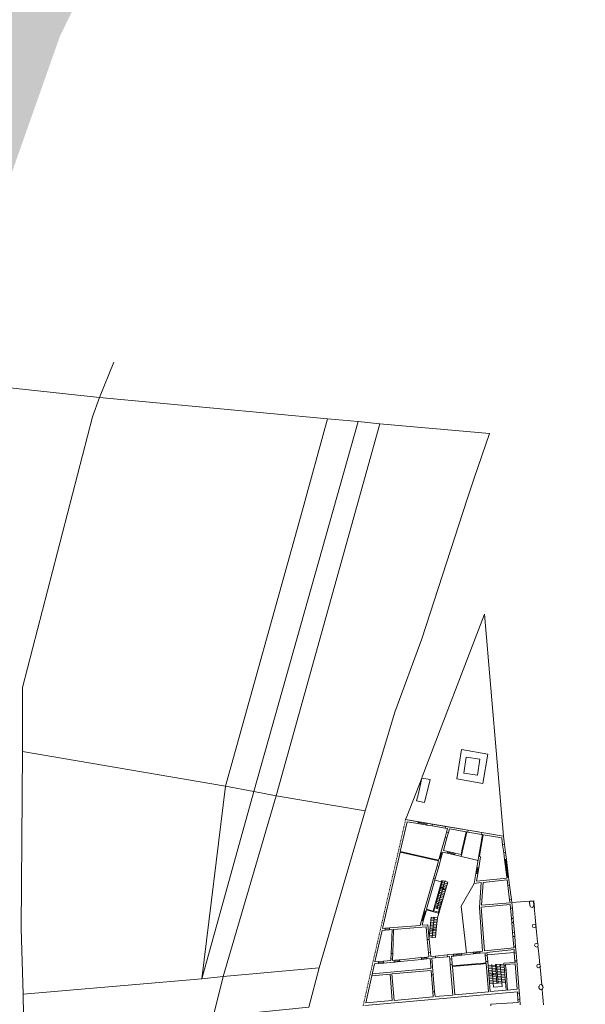
# Model space of a CAD drawing. Units: millimetres. Extents: x 1716 to 5895, y 4425 to 11048.
# Drawn here: x 2804 to 2890, y 5632 to 5781 of the extents above; entities that cross this region are included whole.
import ezdxf

# ---------------------------------------------------------------- set-up
doc = ezdxf.new("R2010")
doc.units = ezdxf.units.MM
doc.header["$LTSCALE"] = 0.1
for name, pattern in [('ACAD_ISO07W100', [3, 0, -3]), ('CONTINUA', [0, 0, 0]), ('INTERNA', [0]), ('Pianta_2013-06-16.2.4_mod$0$ACAD_ISO07W100', [3, 0, -3])]:
    doc.linetypes.add(name, pattern=pattern)
doc.layers.add('Layer 11111', color=251, linetype='CONTINUA', lineweight=0)

msp = doc.modelspace()

# ---------------------------------------------------------------- hatches: boundary and pattern name
at = {"layer": 'Layer 11111', "true_color": 0xb5cfc7}
h = msp.add_hatch(color=9, dxfattribs=at)
h.dxf.hatch_style = 1
h.paths.add_polyline_path([(3092.12, 5191.95), (3091.45, 5192.44), (3087.3, 5198.24), (3083.21, 5204.87), (3078.73, 5209.4), (3071.97, 5215.31), (3061.44, 5222.17), (3049.7, 5227.08), (3040.28, 5233.32), (3033.19, 5238.5), (3021.55, 5246.21), (3014.35, 5250.99), (3006.82, 5254.54), (2997.92, 5258.68), (2982.13, 5264.69), (2972.38, 5269.71), (2962.37, 5276.98), (2947.66, 5287.04), (2931.54, 5299.83), (2918.55, 5305.73), (2902.6, 5314.39), (2891.89, 5319.89), (2877.65, 5333.31), (2866.29, 5347.69), (2852.1, 5366.97), (2844.31, 5381.7), (2836.62, 5396.83), (2825.7, 5419.37), (2819.67, 5432.21), (2812.06, 5446.01), (2804.8, 5456.24), (2798.78, 5470.27), (2795.5, 5480.73), (2790.77, 5493.11), (2787.52, 5505.3), (2784.05, 5516.69), (2776.15, 5548.85), (2766.72, 5589.05), (2761.98, 5603.83), (2762.44, 5609.58), (2760.38, 5626.24), (2758.34, 5640.5), (2758.88, 5653.85), (2762.16, 5682.42), (2769.32, 5709.87), (2776.5, 5730.13), (2780.61, 5743.82), (2783.25, 5757.69), (2784.89, 5772.71), (2787.27, 5786.43), (2794.78, 5807.6), (2802.54, 5820.31), (2806.98, 5835.22), (2823.37, 5897.98), (2837.45, 5935.27), (2847.61, 5976.04), (2848.92, 6015.95), (2878.72, 6007.07), (2874.46, 5967.16), (2860.47, 5928.57), (2833.21, 5848.6), (2827.79, 5830.04), (2822.58, 5812.29), (2817.94, 5794.17), (2810.22, 5778.41), (2802.93, 5757.74), (2799.14, 5727.42), (2791.13, 5707.64), (2783.66, 5694.42), (2780.74, 5687.59), (2780.26, 5677.71), (2784.86, 5660.79), (2787.74, 5648.05), (2789.52, 5624.71), (2787.35, 5614.2), (2785.29, 5604.09), (2783.41, 5595.46), (2784.49, 5576.73), (2795.32, 5549), (2798.12, 5539.97), (2802.71, 5523.06), (2807.6, 5508.03), (2810.33, 5495.54), (2812.17, 5486.99), (2821.44, 5463.16), (2826.67, 5453.48), (2834.78, 5440.48), (2842.77, 5431.36), (2852.95, 5410.11), (2866.56, 5387.07), (2873.81, 5370.32), (2882.53, 5353.38), (2893.12, 5340.95), (2903.65, 5331.57), (2917.98, 5323.35), (2935.33, 5315.84), (2953.09, 5305.83), (2972.42, 5297.58), (2983.76, 5290.39), (3002.42, 5278.82), (3025.86, 5267.27), (3039.56, 5260.75), (3054.39, 5255.22), (3073.76, 5249.56), (3093.72, 5242.87), (3108.94, 5242.03), (3113.5, 5240.37)])
h.paths.add_polyline_path([(3221.86, 5168.83), (3200.58, 5154.58), (3187.61, 5164.4), (3176.72, 5170.75), (3164.18, 5176), (3151.47, 5178.75), (3145.07, 5179.51), (3136.04, 5179.82), (3128.41, 5180.26), (3122.64, 5181.9), (3111.62, 5185.21), (3104.24, 5187.54), (3100.96, 5189.06), (3123.32, 5239.32), (3127.34, 5236.55), (3128.76, 5230.51), (3132.72, 5226.61), (3141.06, 5222.84), (3166.1, 5209.12), (3186.41, 5196.45), (3201.49, 5184.55)])

# ---------------------------------------------------------------- linework, layer by layer
at = {"layer": 'Layer 11111', "linetype": 'Pianta_2013-06-16.2.4_mod$0$ACAD_ISO07W100', "ltscale": 0.0001}
for p in [(2862.52, 5659.87), (2856.09, 5631.69)]:
    msp.add_line(p, (2857.57, 5638.3), dxfattribs=at)
at = {"layer": 'Layer 11111', "linetype": 'ACAD_ISO07W100', "ltscale": 0.0001}
msp.add_line((2862.52, 5659.87), (2857.57, 5638.3), dxfattribs=at)
at = {"layer": 'Layer 11111'}
for p, q in [((2862.73, 5659.55), (2861.69, 5655.02)), ((2862.52, 5659.87), (2864.43, 5659.55)), ((2862.52, 5659.87), (2864.43, 5659.55)), ((2862.73, 5659.55), (2864.39, 5659.27)), ((2864.43, 5659.55), (2864.39, 5659.27)), ((2865.75, 5659.18), (2864.41, 5659.41)), ((2864.43, 5659.55), (2865.78, 5659.32)), ((2864.39, 5659.27), (2865.73, 5659.04)), ((2865.78, 5659.32), (2865.73, 5659.04)), ((2865.73, 5659.04), (2866.52, 5658.91)), ((2865.78, 5659.32), (2866.56, 5659.18)), ((2866.56, 5659.18), (2866.52, 5658.91)), ((2868.51, 5658.57), (2866.52, 5658.91)), ((2866.56, 5659.18), (2868.55, 5658.84)), ((2868.72, 5657.98), (2868.49, 5657.16)), ((2868.55, 5658.84), (2868.51, 5658.57)), ((2868.51, 5658.57), (2868.87, 5658.5)), ((2868.55, 5658.84), (2871.97, 5658.26)), ((2868.87, 5658.5), (2868.72, 5657.98)), ((2868.72, 5657.98), (2868.99, 5657.9)), ((2868.99, 5657.9), (2868.76, 5657.09)), ((2869.15, 5658.46), (2868.99, 5657.9)), ((2869.15, 5658.46), (2871.68, 5658.02)), ((2871.68, 5658.02), (2871.33, 5656.47)), ((2871.77, 5658.01), (2871.43, 5656.45)), ((2871.77, 5658.01), (2871.92, 5657.98)), ((2871.97, 5658.26), (2871.92, 5657.98)), ((2874.01, 5657.62), (2871.92, 5657.98)), ((2871.97, 5658.26), (2874.05, 5657.9)), ((2874.05, 5657.9), (2874.01, 5657.62)), ((2874.05, 5657.9), (2877.32, 5657.34)), ((2868.49, 5657.16), (2867.85, 5654.89)), ((2868.76, 5657.09), (2868.23, 5655.21)), ((2868.49, 5657.16), (2868.76, 5657.09)), ((2871.33, 5656.47), (2871.14, 5655.63)), ((2871.24, 5655.61), (2871.43, 5656.45)), ((2871.33, 5656.47), (2871.43, 5656.45)), ((2874.16, 5657.6), (2873.86, 5655.86)), ((2873.96, 5655.85), (2874.26, 5657.58)), ((2874.01, 5657.62), (2874.16, 5657.6)), ((2874.01, 5657.62), (2874.01, 5657.62)), ((2874.26, 5657.58), (2877.07, 5657.1)), ((2877.07, 5657.1), (2877.2, 5656.05)), ((2877.32, 5657.34), (2877.48, 5656.09)), ((2861.67, 5654.92), (2859.02, 5643.39)), ((2861.67, 5654.92), (2867.49, 5653.65)), ((2861.69, 5655.02), (2867.52, 5653.74)), ((2867.85, 5654.89), (2867.59, 5654)), ((2867.71, 5653.96), (2867.97, 5654.86)), ((2867.84, 5654.89), (2868.11, 5654.82)), ((2868.15, 5654.94), (2868.11, 5654.82)), ((2868.82, 5654.79), (2868.15, 5654.94)), ((2868.89, 5655.06), (2868.23, 5655.21)), ((2868.89, 5655.06), (2868.82, 5654.79)), ((2869.97, 5654.66), (2868.85, 5654.92)), ((2868.89, 5655.06), (2870, 5654.8)), ((2871.14, 5655.63), (2870.91, 5654.59)), ((2871.24, 5655.61), (2870.95, 5654.29)), ((2871.14, 5655.63), (2871.24, 5655.61)), ((2873.72, 5655.01), (2873.31, 5652.62)), ((2873.82, 5655), (2873.7, 5654.29)), ((2873.86, 5655.86), (2873.72, 5655.01)), ((2873.72, 5655.01), (2873.82, 5655)), ((2873.96, 5655.85), (2873.82, 5655)), ((2873.86, 5655.86), (2873.96, 5655.85)), ((2877.2, 5656.05), (2877.48, 5656.09)), ((2877.2, 5656.05), (2877.36, 5654.83)), ((2877.36, 5654.83), (2877.64, 5654.87)), ((2877.48, 5656.09), (2877.64, 5654.87)), ((2877.64, 5654.87), (2877.77, 5653.84)), ((2867.49, 5653.65), (2867.27, 5652.87)), ((2867.59, 5654), (2867.52, 5653.74)), ((2867.86, 5653.92), (2867.54, 5652.79)), ((2867.59, 5654), (2867.86, 5653.92)), ((2868.11, 5654.82), (2867.86, 5653.92)), ((2868.82, 5654.79), (2869.94, 5654.53)), ((2870, 5654.8), (2869.94, 5654.53)), ((2873.5, 5653.7), (2869.94, 5654.53)), ((2870.91, 5654.59), (2870, 5654.8)), ((2873.87, 5654.25), (2873.59, 5652.58)), ((2873.7, 5654.29), (2873.87, 5654.25)), ((2877.36, 5654.83), (2877.49, 5653.81)), ((2877.49, 5653.81), (2877.77, 5653.84)), ((2877.49, 5653.81), (2877.84, 5651.14)), ((2877.63, 5653.83), (2877.97, 5651.16)), ((2878.1, 5651.17), (2877.77, 5653.84)), ((2867.27, 5652.87), (2866.73, 5650.98)), ((2867.54, 5652.79), (2867, 5650.9)), ((2867.27, 5652.87), (2867.54, 5652.79)), ((2873.31, 5652.62), (2873.16, 5651.7)), ((2873.29, 5651.68), (2873.45, 5652.6)), ((2873.31, 5652.62), (2873.59, 5652.58)), ((2873.59, 5652.58), (2873.43, 5651.65)), ((2866.73, 5650.98), (2865.34, 5646.07)), ((2867, 5650.9), (2865.7, 5646.33)), ((2868.01, 5650.64), (2866.68, 5646.03)), ((2866.73, 5650.98), (2867, 5650.9)), ((2866.95, 5650.71), (2867.95, 5650.45)), ((2868.1, 5650.61), (2867.13, 5647.22)), ((2868.01, 5650.64), (2867.73, 5649.68)), ((2867.94, 5650.4), (2868.82, 5650.14)), ((2868.01, 5650.64), (2868.1, 5650.61)), ((2868.01, 5650.64), (2868.89, 5650.38)), ((2868.45, 5650.51), (2868.16, 5649.52)), ((2873.16, 5651.7), (2872.9, 5650.21)), ((2873.16, 5651.7), (2873.43, 5651.65)), ((2873.43, 5651.65), (2873.24, 5650.53)), ((2877.85, 5651.03), (2873.24, 5650.53)), ((2877.88, 5650.75), (2874.24, 5650.36)), ((2877.84, 5651.14), (2878.1, 5651.17)), ((2877.84, 5651.14), (2877.85, 5651.03)), ((2877.98, 5649.92), (2877.88, 5650.75)), ((2878.26, 5649.95), (2878.1, 5651.17)), ((2867.73, 5649.68), (2868.61, 5649.42)), ((2867.73, 5649.68), (2868.54, 5649.18)), ((2867.8, 5649.92), (2868.68, 5649.66)), ((2867.87, 5650.16), (2868.75, 5649.9)), ((2868.89, 5650.38), (2868.54, 5649.18)), ((2870.94, 5646.79), (2872.9, 5650.21)), ((2873.96, 5650.33), (2872.9, 5650.21)), ((2873.69, 5646.59), (2873.96, 5650.33)), ((2873.99, 5646.9), (2874.24, 5650.36)), ((2877.98, 5649.92), (2878.26, 5649.95)), ((2878.26, 5647.73), (2877.98, 5649.92)), ((2878.26, 5649.95), (2878.54, 5647.77)), ((2868.06, 5647.51), (2867.53, 5645.67)), ((2867.97, 5647.54), (2867.81, 5647.01)), ((2867.97, 5647.54), (2868.06, 5647.51)), ((2878.26, 5647.73), (2878.54, 5647.77)), ((2878.32, 5647.28), (2878.26, 5647.73)), ((2878.59, 5647.3), (2878.54, 5647.77)), ((2881.93, 5647.59), (2878.59, 5647.33)), ((2881.87, 5647.53), (2881.29, 5647.48)), ((2881.29, 5647.48), (2881.34, 5646.82)), ((2881.93, 5646.87), (2881.87, 5647.53)), ((2881.98, 5646.97), (2881.93, 5647.59)), ((2865.34, 5646.07), (2864.93, 5644.62)), ((2865.46, 5646.03), (2865.05, 5644.58)), ((2865.19, 5644.54), (2865.61, 5645.99)), ((2865.34, 5646.06), (2865.61, 5645.99)), ((2865.68, 5646.24), (2865.61, 5645.99)), ((2865.67, 5646.24), (2866.75, 5645.91)), ((2865.7, 5646.34), (2866.68, 5646.03)), ((2867.06, 5646.97), (2866.75, 5645.91)), ((2866.79, 5646.06), (2867.48, 5645.85)), ((2867.06, 5646.97), (2867.74, 5646.76)), ((2867.13, 5647.22), (2867.81, 5647.01)), ((2867.74, 5646.76), (2867.44, 5645.7)), ((2871.74, 5639.71), (2870.94, 5646.79)), ((2874.17, 5639.97), (2873.69, 5646.59)), ((2878.35, 5647), (2873.96, 5646.61)), ((2874.45, 5640), (2873.96, 5646.61)), ((2878.32, 5647.28), (2873.99, 5646.9)), ((2878.4, 5646.46), (2878.35, 5647)), ((2878.4, 5646.46), (2878.35, 5647)), ((2878.4, 5646.46), (2878.68, 5646.49)), ((2878.53, 5644.89), (2878.4, 5646.46)), ((2878.68, 5646.49), (2878.59, 5647.3)), ((2878.68, 5646.49), (2878.81, 5644.92)), ((2881.34, 5646.82), (2881.37, 5646.8)), ((2881.9, 5646.85), (2881.93, 5646.87)), ((2882.03, 5646.43), (2881.98, 5646.97)), ((2881.99, 5646.42), (2882.03, 5646.43)), ((2882.01, 5646.11), (2881.99, 5646.42)), ((2882.07, 5645.59), (2882.01, 5646.11)), ((2864.93, 5644.62), (2864.71, 5643.87)), ((2864.93, 5644.62), (2865.19, 5644.54)), ((2865.19, 5644.54), (2865.01, 5643.89)), ((2866.75, 5645.91), (2867.43, 5645.7)), ((2867.44, 5645.7), (2867.53, 5645.67)), ((2878.53, 5644.9), (2878.81, 5644.92)), ((2878.58, 5644.28), (2878.53, 5644.89)), ((2878.86, 5644.3), (2878.81, 5644.92)), ((2882.11, 5645.11), (2882.07, 5645.59)), ((2882.17, 5644.56), (2882.11, 5645.11)), ((2882.34, 5642.91), (2882.17, 5644.56)), ((2858.96, 5643.1), (2857.86, 5638.34)), ((2858.96, 5643.1), (2859.41, 5643.14)), ((2859.02, 5643.39), (2859.39, 5643.42)), ((2859.39, 5643.42), (2860.08, 5643.48)), ((2859.39, 5643.42), (2859.41, 5643.14)), ((2859.4, 5643.28), (2860.09, 5643.34)), ((2859.41, 5643.14), (2860.1, 5643.2)), ((2860.08, 5643.48), (2864.71, 5643.87)), ((2860.08, 5643.48), (2860.1, 5643.2)), ((2860.1, 5643.2), (2860.46, 5643.23)), ((2860.46, 5643.23), (2860.31, 5639.6)), ((2860.46, 5643.23), (2860.31, 5639.6)), ((2860.71, 5643.25), (2860.57, 5639.59)), ((2860.71, 5643.25), (2865.61, 5643.66)), ((2865.01, 5643.89), (2865.88, 5643.96)), ((2865.61, 5643.66), (2865.79, 5641.71)), ((2865.88, 5643.96), (2866.08, 5641.74)), ((2866.06, 5642.13), (2866.16, 5643.13)), ((2866.16, 5643.13), (2867.16, 5643.27)), ((2866.16, 5643.13), (2867.14, 5643.02)), ((2866.55, 5642.08), (2866.65, 5643.1)), ((2867.04, 5642.03), (2867.16, 5643.27)), ((2878.58, 5644.28), (2878.86, 5644.3)), ((2878.7, 5642.81), (2878.58, 5644.28)), ((2878.86, 5644.3), (2878.98, 5642.83)), ((2865.79, 5641.71), (2866.08, 5641.74)), ((2865.79, 5641.71), (2865.97, 5639.73)), ((2866.06, 5642.13), (2867.04, 5642.03)), ((2866.26, 5639.76), (2866.08, 5641.74)), ((2866.09, 5642.38), (2867.06, 5642.28)), ((2866.11, 5642.63), (2867.09, 5642.53)), ((2866.14, 5642.88), (2867.11, 5642.77)), ((2878.7, 5642.81), (2878.98, 5642.83)), ((2878.76, 5642.17), (2878.7, 5642.81)), ((2878.76, 5642.17), (2879.03, 5642.2)), ((2878.89, 5640.61), (2878.76, 5642.17)), ((2879.03, 5642.2), (2878.98, 5642.83)), ((2879.03, 5642.2), (2879.16, 5640.63)), ((2882.39, 5642.4), (2882.34, 5642.91)), ((2882.44, 5641.9), (2882.39, 5642.4)), ((2882.54, 5641), (2882.44, 5641.9)), ((2873.74, 5639.93), (2874.17, 5639.97)), ((2874.45, 5640), (2878.9, 5640.48)), ((2874.83, 5639.76), (2878.92, 5640.2)), ((2878.88, 5640.61), (2879.16, 5640.63)), ((2878.9, 5640.48), (2878.88, 5640.61)), ((2878.96, 5639.68), (2878.92, 5640.2)), ((2879.24, 5639.7), (2879.16, 5640.63)), ((2882.62, 5640.02), (2882.55, 5640.74)), ((2882.67, 5639.5), (2882.62, 5640.02)), ((2860.27, 5638.53), (2859.18, 5638.45)), ((2860.28, 5638.78), (2860.27, 5638.53)), ((2860.31, 5639.6), (2860.28, 5638.78)), ((2860.53, 5638.77), (2860.28, 5638.78)), ((2860.57, 5639.59), (2860.31, 5639.6)), ((2860.53, 5638.77), (2860.52, 5638.55)), ((2860.52, 5638.55), (2860.87, 5638.58)), ((2860.57, 5639.59), (2860.53, 5638.77)), ((2860.87, 5638.58), (2861.56, 5638.65)), ((2860.87, 5638.58), (2860.9, 5638.31)), ((2861.58, 5638.52), (2860.88, 5638.45)), ((2861.56, 5638.65), (2861.73, 5638.67)), ((2861.56, 5638.65), (2861.59, 5638.38)), ((2861.74, 5638.67), (2864.88, 5638.99)), ((2861.77, 5638.4), (2864.9, 5638.72)), ((2864.88, 5638.99), (2865.71, 5639.07)), ((2864.88, 5638.99), (2864.9, 5638.72)), ((2865.72, 5638.94), (2864.89, 5638.85)), ((2864.9, 5638.72), (2865.74, 5638.8)), ((2865.71, 5639.07), (2866.03, 5639.11)), ((2865.71, 5639.07), (2865.74, 5638.8)), ((2865.74, 5638.8), (2866.23, 5638.85)), ((2865.97, 5639.73), (2866.26, 5639.76)), ((2865.97, 5639.73), (2866.03, 5639.11)), ((2866.27, 5638.32), (2866.23, 5638.85)), ((2866.26, 5639.76), (2866.32, 5639.14)), ((2866.31, 5639.2), (2866.31, 5639.2)), ((2866.32, 5639.14), (2867.02, 5639.21)), ((2866.51, 5638.88), (2867.05, 5638.93)), ((2866.55, 5638.35), (2866.51, 5638.88)), ((2867.02, 5639.21), (2868.81, 5639.4)), ((2867.05, 5638.93), (2867.02, 5639.21)), ((2867.05, 5638.93), (2868.84, 5639.12)), ((2868.81, 5639.4), (2869.76, 5639.5)), ((2868.84, 5639.12), (2868.81, 5639.4)), ((2868.84, 5639.12), (2869.18, 5639.16)), ((2869.22, 5638.76), (2869.18, 5639.16)), ((2869.22, 5638.76), (2869.5, 5638.78)), ((2869.28, 5637.96), (2869.22, 5638.76)), ((2869.46, 5639.19), (2869.79, 5639.23)), ((2869.5, 5638.78), (2869.46, 5639.19)), ((2869.5, 5638.78), (2869.56, 5637.98)), ((2869.76, 5639.5), (2870.98, 5639.63)), ((2869.79, 5639.23), (2869.76, 5639.5)), ((2869.78, 5639.37), (2871, 5639.49)), ((2869.8, 5639.23), (2871.02, 5639.36)), ((2870.98, 5639.63), (2872.73, 5639.82)), ((2871.01, 5639.36), (2870.98, 5639.63)), ((2871.02, 5639.36), (2872.77, 5639.54)), ((2872.74, 5639.82), (2873.74, 5639.93)), ((2872.77, 5639.54), (2872.74, 5639.82)), ((2873.76, 5639.79), (2872.75, 5639.68)), ((2872.77, 5639.54), (2873.78, 5639.65)), ((2873.77, 5639.65), (2873.74, 5639.93)), ((2873.78, 5639.65), (2874.55, 5639.73)), ((2874.58, 5639.33), (2874.55, 5639.73)), ((2874.58, 5639.33), (2874.86, 5639.35)), ((2874.58, 5639.33), (2874.66, 5638.4)), ((2874.86, 5639.35), (2874.83, 5639.76)), ((2878.96, 5639.76), (2874.86, 5639.42)), ((2874.86, 5639.35), (2874.94, 5638.42)), ((2878.96, 5639.68), (2879.24, 5639.7)), ((2879.06, 5638.49), (2878.96, 5639.68)), ((2879.06, 5638.49), (2879.34, 5638.51)), ((2879.08, 5638.27), (2879.06, 5638.49)), ((2879.24, 5639.7), (2879.34, 5638.51)), ((2879.72, 5633.9), (2879.34, 5638.51)), ((2882.71, 5639.05), (2882.67, 5639.5)), ((2882.82, 5637.92), (2882.71, 5639.05)), ((2857.42, 5636.25), (2857.8, 5638.06)), ((2857.48, 5636.54), (2866.35, 5637.34)), ((2858.41, 5638.11), (2857.8, 5638.06)), ((2858.4, 5638.38), (2857.86, 5638.34)), ((2858.41, 5638.11), (2858.39, 5638.38)), ((2858.4, 5638.38), (2859.18, 5638.45)), ((2858.4, 5638.24), (2859.19, 5638.31)), ((2859.2, 5638.17), (2858.41, 5638.11)), ((2859.2, 5638.17), (2859.18, 5638.45)), ((2860.62, 5638.28), (2859.2, 5638.17)), ((2860.44, 5636.52), (2866.37, 5637.06)), ((2860.62, 5638.28), (2860.9, 5638.31)), ((2860.9, 5638.31), (2861.59, 5638.38)), ((2861.59, 5638.38), (2861.77, 5638.4)), ((2866.27, 5638.32), (2866.55, 5638.35)), ((2866.33, 5637.54), (2866.27, 5638.32)), ((2866.33, 5637.54), (2866.61, 5637.57)), ((2866.35, 5637.34), (2866.33, 5637.54)), ((2866.43, 5636.37), (2866.37, 5637.06)), ((2866.55, 5638.35), (2866.61, 5637.57)), ((2866.71, 5636.39), (2866.61, 5637.57)), ((2869.28, 5637.96), (2869.56, 5637.98)), ((2869.67, 5633.33), (2869.28, 5637.96)), ((2869.58, 5637.76), (2869.56, 5637.98)), ((2869.58, 5637.76), (2873.08, 5638.05)), ((2869.59, 5637.66), (2873.09, 5637.95)), ((2869.95, 5633.35), (2869.59, 5637.66)), ((2873.08, 5638.05), (2873.91, 5638.11)), ((2873.09, 5637.95), (2873.08, 5638.05)), ((2873.09, 5637.95), (2873.92, 5638.01)), ((2873.91, 5638.11), (2874.68, 5638.18)), ((2873.92, 5638.01), (2873.91, 5638.11)), ((2873.92, 5638.01), (2874.69, 5638.08)), ((2874.66, 5638.4), (2874.94, 5638.42)), ((2874.68, 5638.18), (2874.66, 5638.4)), ((2875.04, 5633.81), (2874.69, 5638.08)), ((2875.32, 5633.84), (2874.94, 5638.42)), ((2876.28, 5637.97), (2876.1, 5637.96)), ((2876.1, 5637.96), (2876.34, 5635.13)), ((2876.51, 5635.14), (2876.28, 5637.97)), ((2877.39, 5638.13), (2879.08, 5638.27)), ((2877.42, 5637.76), (2877.39, 5638.13)), ((2877.42, 5637.76), (2877.65, 5637.78)), ((2877.47, 5637.09), (2877.42, 5637.76)), ((2877.47, 5637.09), (2877.71, 5637.11)), ((2877.72, 5634.06), (2877.47, 5637.09)), ((2877.64, 5637.94), (2879.1, 5638.06)), ((2877.65, 5637.78), (2877.64, 5637.94)), ((2877.65, 5637.78), (2877.71, 5637.11)), ((2877.96, 5634.08), (2877.71, 5637.11)), ((2879.41, 5634.21), (2879.1, 5638.06)), ((2882.86, 5637.54), (2883.12, 5634.89)), ((2856.5, 5632.13), (2857.42, 5636.25)), ((2857.42, 5636.25), (2860.16, 5636.5)), ((2860.49, 5632.49), (2860.16, 5636.5)), ((2860.77, 5632.52), (2860.44, 5636.52)), ((2866.43, 5636.37), (2866.71, 5636.39)), ((2866.63, 5633.79), (2866.43, 5636.37)), ((2866.71, 5636.39), (2866.91, 5633.81)), ((2875.32, 5633.84), (2877.72, 5634.06)), ((2876.34, 5635.13), (2876.51, 5635.14)), ((2877.96, 5634.08), (2879.41, 5634.21)), ((2882.69, 5634.62), (2882.72, 5634.64)), ((2882.69, 5634.41), (2882.69, 5634.62)), ((2882.73, 5634.39), (2882.69, 5634.41)), ((2883.24, 5633.5), (2883.19, 5634.2)), ((2883.3, 5634.65), (2883.27, 5634.66)), ((2883.27, 5634.41), (2883.31, 5634.43)), ((2883.31, 5634.43), (2883.3, 5634.65)), ((2856.37, 5631.72), (2879.45, 5633.81)), ((2860.77, 5632.52), (2866.69, 5633.06)), ((2866.63, 5633.79), (2866.91, 5633.81)), ((2866.69, 5633.06), (2866.63, 5633.79)), ((2866.97, 5633.08), (2866.91, 5633.81)), ((2866.97, 5633.08), (2869.67, 5633.33)), ((2869.95, 5633.35), (2875.04, 5633.81)), ((2879.45, 5633.81), (2879.46, 5633.6)), ((2879.46, 5633.6), (2879.74, 5633.62)), ((2879.52, 5632.66), (2879.46, 5633.6)), ((2879.52, 5632.66), (2879.8, 5632.68)), ((2879.52, 5632.66), (2879.55, 5632.2)), ((2879.72, 5633.9), (2879.74, 5633.62)), ((2879.72, 5633.84), (2879.73, 5633.84)), ((2879.8, 5632.68), (2879.74, 5633.62)), ((2879.8, 5632.68), (2879.85, 5631.83)), ((2883.29, 5632.99), (2883.24, 5633.5)), ((2883.33, 5632.46), (2883.29, 5632.99)), ((2856.5, 5632.13), (2860.49, 5632.49)), ((2875.4, 5631.93), (2879.55, 5632.2)), ((2875.41, 5631.71), (2875.4, 5631.93)), ((2883.39, 5631.85), (2883.33, 5632.46))]:
    msp.add_line(p, q, dxfattribs=at)
at = {"layer": 'Layer 11111', "ltscale": 0.0001}
for p, q in [((2867.73, 5649.68), (2866.83, 5646.56)), ((2868.13, 5649.43), (2867.3, 5646.52)), ((2868.54, 5649.18), (2867.34, 5645.01)), ((2867.52, 5648.96), (2868.4, 5648.7)), ((2867.59, 5649.2), (2868.47, 5648.94)), ((2867.66, 5649.44), (2868.54, 5649.18)), ((2867.11, 5647.52), (2867.99, 5647.25)), ((2867.18, 5647.76), (2868.06, 5647.5)), ((2867.24, 5648), (2868.12, 5647.74)), ((2867.31, 5648.24), (2868.19, 5647.98)), ((2867.38, 5648.48), (2868.26, 5648.22)), ((2867.45, 5648.72), (2868.33, 5648.46)), ((2866.83, 5646.56), (2867.71, 5646.29)), ((2866.9, 5646.8), (2867.78, 5646.53)), ((2866.97, 5647.04), (2867.85, 5646.77)), ((2867.04, 5647.28), (2867.92, 5647.01)), ((2866.16, 5643.13), (2866.37, 5645.12)), ((2866.31, 5644.62), (2867.29, 5644.52)), ((2866.34, 5644.87), (2867.32, 5644.76)), ((2866.37, 5645.12), (2867.34, 5645.01)), ((2866.66, 5643.2), (2866.84, 5644.97)), ((2866.74, 5644.98), (2866.85, 5645.07)), ((2866.94, 5644.96), (2866.74, 5644.98)), ((2866.85, 5645.07), (2866.94, 5644.96)), ((2867.16, 5643.27), (2867.34, 5645.01)), ((2866.19, 5643.38), (2867.16, 5643.27)), ((2866.21, 5643.63), (2867.19, 5643.52)), ((2866.24, 5643.87), (2867.21, 5643.77)), ((2866.26, 5644.12), (2867.24, 5644.02)), ((2866.29, 5644.37), (2867.26, 5644.27)), ((2876.29, 5637.88), (2877.4, 5637.98)), ((2876.31, 5637.63), (2877.42, 5637.73)), ((2876.33, 5637.39), (2877.44, 5637.48)), ((2876.35, 5637.14), (2877.46, 5637.23)), ((2876.85, 5637.83), (2877.11, 5634.64)), ((2875.12, 5636.28), (2876.23, 5636.37)), ((2875.14, 5636.03), (2876.25, 5636.12)), ((2875.16, 5635.78), (2876.27, 5635.88)), ((2875.18, 5635.53), (2876.29, 5635.63)), ((2875.66, 5636.45), (2875.82, 5634.53)), ((2876.37, 5636.89), (2877.48, 5636.98)), ((2876.39, 5636.64), (2877.5, 5636.73)), ((2876.41, 5636.39), (2877.52, 5636.48)), ((2876.43, 5636.14), (2877.54, 5636.23)), ((2876.45, 5635.89), (2877.57, 5635.98)), ((2876.47, 5635.64), (2877.59, 5635.73)), ((2875.2, 5635.29), (2876.31, 5635.38)), ((2875.22, 5635.04), (2876.34, 5635.13)), ((2875.82, 5634.53), (2877.11, 5634.64)), ((2876.49, 5635.39), (2877.61, 5635.48)), ((2876.51, 5635.14), (2877.63, 5635.23))]:
    msp.add_line(p, q, dxfattribs=at)
at = {"layer": 'Layer 11111', "ltscale": 0.05}
for p, q in [((2874.99, 5637.78), (2876.11, 5637.87)), ((2875.01, 5637.53), (2876.13, 5637.62)), ((2875.03, 5637.28), (2876.15, 5637.37)), ((2875.06, 5637.03), (2876.17, 5637.12)), ((2875.55, 5637.82), (2875.66, 5636.55)), ((2875.08, 5636.78), (2876.19, 5636.87)), ((2875.1, 5636.53), (2876.21, 5636.62)), ((2875.1, 5636.53), (2876.23, 5636.37))]:
    msp.add_line(p, q, dxfattribs=at)
at = {"layer": 'Layer 11111'}
for points in [[(2804.73, 5627.09), (2804.63, 5633.44), (2804.33, 5643.4), (2804.53, 5670.16), (2804.54, 5679.83), (2815.14, 5720.8), (2816.2, 5723.71), (2755, 5730.32)], [(2816.2, 5723.71), (2818.36, 5729.09)]]:
    msp.add_lwpolyline(points, dxfattribs=at)
for points in [[(2816.2, 5723.71), (2815.14, 5720.8), (2804.54, 5679.83), (2804.53, 5670.16), (2835.25, 5664.93), (2846.69, 5705.98), (2850.71, 5720.5), (2816.2, 5723.71)], [(2850.71, 5720.5), (2846.69, 5705.98), (2835.25, 5664.93), (2839.53, 5664.12), (2855.35, 5720.12), (2850.71, 5720.5)], [(2855.35, 5720.12), (2839.53, 5664.12), (2842.91, 5663.44), (2858.63, 5719.76), (2855.35, 5720.12)], [(2858.63, 5719.76), (2842.91, 5663.44), (2856.39, 5661.17), (2860.87, 5676.13), (2864.96, 5687.2), (2871.84, 5708.34), (2872.88, 5711.51), (2875.23, 5718.27), (2858.63, 5719.76)], [(2862.52, 5659.87), (2877.32, 5657.34), (2874.45, 5690.97), (2865.03, 5666.34), (2864.99, 5666.15), (2862.71, 5660.33), (2862.52, 5659.87)], [(2804.63, 5633.44), (2831.66, 5635.78), (2835.25, 5664.93), (2804.53, 5670.16), (2804.33, 5643.4), (2804.63, 5633.44)], [(2874.95, 5669.79), (2871, 5670.46), (2870.25, 5666.02), (2874.2, 5665.35), (2874.95, 5669.79)], [(2871.66, 5669.32), (2871.34, 5666.89), (2873.42, 5666.61), (2873.74, 5669.03), (2871.66, 5669.32)], [(2865.36, 5662.46), (2866.22, 5665.93), (2864.99, 5666.15), (2864.46, 5663.84), (2864.19, 5662.69), (2865.36, 5662.46)], [(2839.53, 5664.12), (2835.25, 5664.93), (2831.66, 5635.78), (2839.53, 5664.12)], [(2842.91, 5663.44), (2839.53, 5664.12), (2831.66, 5635.78), (2834.93, 5636.12), (2842.91, 5663.44)], [(2834.93, 5636.12), (2849.43, 5637.42), (2856.39, 5661.17), (2842.91, 5663.44), (2834.93, 5636.12)], [(2868.5, 5650.57), (2868.48, 5650.5), (2868.41, 5650.52), (2868.43, 5650.59)], [(2868.07, 5649.55), (2868.26, 5649.5), (2868.13, 5649.43)], [(2866.75, 5643.09), (2866.55, 5643.11), (2866.66, 5643.2)], [(2866.58, 5642.08), (2866.58, 5642.01), (2866.51, 5642.02), (2866.51, 5642.08)], [(2833.38, 5630.04), (2847.89, 5631.5), (2849.43, 5637.42), (2834.93, 5636.12), (2833.38, 5630.04)], [(2804.73, 5627.09), (2833.38, 5630.04), (2834.93, 5636.12), (2831.66, 5635.78), (2804.63, 5633.44), (2804.73, 5627.09)]]:
    msp.add_lwpolyline(points, close=True, dxfattribs=at)
at = {"layer": 'Layer 11111', "linetype": 'INTERNA'}
msp.add_lwpolyline([(2874.95, 5669.79), (2874.2, 5665.35), (2870.25, 5666.02), (2871, 5670.46), (2874.95, 5669.79)], close=True, dxfattribs=at)
at = {"layer": 'Layer 11111', "linetype": 'Continuous', "ltscale": 0.0001}
for points in [[(2867.2, 5646.55), (2867.39, 5646.49), (2867.27, 5646.43)], [(2876.75, 5637.82), (2876.95, 5637.84), (2876.84, 5637.93)], [(2876.84, 5637.93), (2876.75, 5637.82), (2876.95, 5637.84)]]:
    msp.add_lwpolyline(points, close=True, dxfattribs=at)
at = {"layer": 'Layer 11111', "ltscale": 0.05}
for points in [[(2875.51, 5637.89), (2875.58, 5637.9), (2875.59, 5637.83), (2875.52, 5637.82)], [(2875.76, 5636.56), (2875.56, 5636.54), (2875.66, 5636.45)]]:
    msp.add_lwpolyline(points, close=True, dxfattribs=at)
at = {"layer": 'Layer 11111'}
for centre in [(2881.96, 5643.8), (2882.31, 5640.86), (2882.64, 5637.71)]:
    msp.add_circle(centre, 0.27, dxfattribs=at)
for centre, radius, start, end in [((2881.63, 5646.83), 0.27, 186.0607, 3.4876), ((2883.17, 5634.55), 0.465, 163.629, 168.7533), ((2883, 5634.65), 0.27, 3.4876, 173.242), ((2883, 5634.39), 0.27, 180.8143, 3.4876)]:
    msp.add_arc(centre, radius, start, end, dxfattribs=at)

doc.saveas('drawing.dxf')
